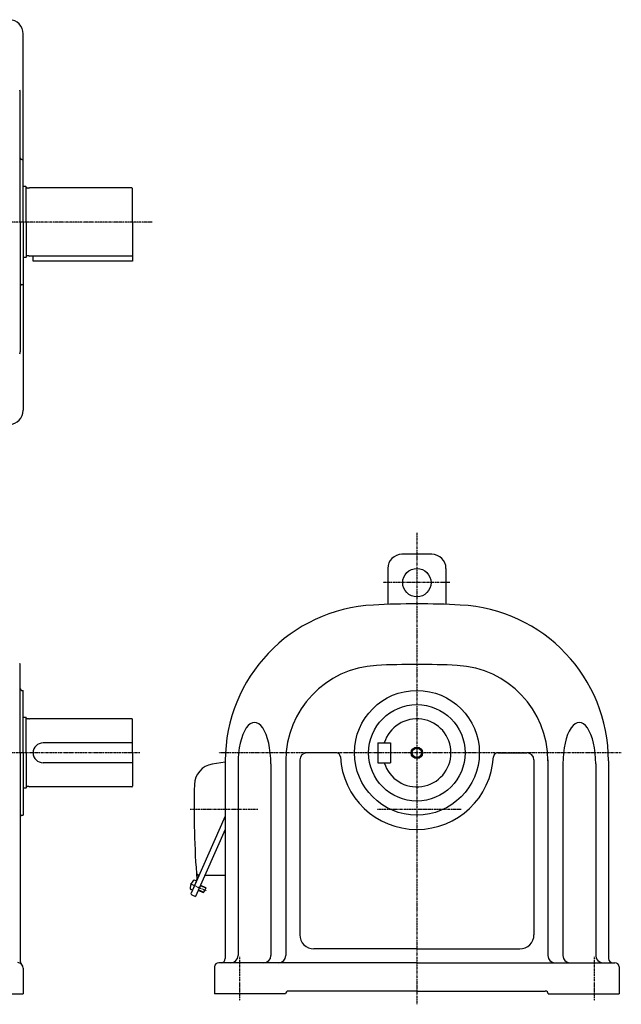
# Model space of a CAD drawing. Extents: x -596 to 637, y -343 to 355.
# Drawn here: x 213 to 637, y -342 to 352 of the extents above; entities that cross this region are included whole.
import ezdxf

# ---------------------------------------------------------------- set-up
doc = ezdxf.new("R2010")
doc.units = 0
doc.header["$MEASUREMENT"] = 0
doc.linetypes.add('CENTER', pattern=[1, 0.5, -0.25, 0, -0.25])
doc.linetypes.add('DASHED', pattern=[0.75, 0.5, -0.25])
doc.layers.get('0').update_dxf_attribs({"color": 102})

msp = doc.modelspace()

# ---------------------------------------------------------------- linework, layer by layer
at = {"linetype": 'Continuous', "lineweight": -3}
for p, q in [((215.75583, 209.588349), (215.75583, 342.261377)), ((213.75583, 209.588349), (213.75583, 301.07995)), ((214.75583, 253.588349), (215.75583, 253.588349)), ((217.55583, 234.588349), (215.75583, 234.588349)), ((217.75583, 234.388349), (217.55583, 234.588349)), ((217.75583, 234.238349), (217.75583, 234.388349)), ((217.75583, 209.588349), (217.75583, 234.238349)), ((219.75583, 233.438349), (218.55583, 233.438349)), ((219.75583, 233.438349), (220.315637, 233.588349)), ((292.35583, 233.588349), (220.315637, 233.588349)), ((292.75583, 209.588349), (292.75583, 233.188349)), ((213.75583, 209.588349), (213.75583, 118.096748)), ((215.75583, 209.588349), (215.75583, 76.915322)), ((217.75583, 209.588349), (217.75583, 184.938349)), ((292.75583, 209.588349), (292.75583, 182.088349)), ((217.55583, 184.588349), (215.75583, 184.588349)), ((217.75583, 184.788349), (217.55583, 184.588349)), ((217.75583, 184.938349), (217.75583, 184.788349)), ((219.75583, 185.738349), (218.55583, 185.738349)), ((219.75583, 185.738349), (220.315637, 185.588349)), ((292.35583, 185.588349), (220.315637, 185.588349)), ((222.75583, 182.088349), (222.75583, 185.588349)), ((292.75583, 182.088349), (222.75583, 182.088349)), ((214.75583, 165.588349), (215.75583, 165.588349)), ((503.655556, -24.681862), (482.655556, -24.681862)), ((472.655556, -34.681862), (472.655556, -60.032172)), ((513.655556, -34.681862), (513.655556, -60.032172)), ((213.75583, -164.681862), (213.75583, -103.190261)), ((214.75583, -120.681862), (215.75583, -120.681862)), ((215.75583, -164.681862), (215.75583, -120.681862)), ((217.55583, -139.681862), (215.75583, -139.681862)), ((217.75583, -139.881862), (217.55583, -139.681862)), ((217.75583, -140.031862), (217.75583, -139.881862)), ((217.75583, -164.681862), (217.75583, -140.031862)), ((219.75583, -140.831862), (218.55583, -140.831862)), ((219.75583, -140.831862), (220.315637, -140.681862)), ((292.35583, -140.681862), (220.315637, -140.681862)), ((292.75583, -164.681862), (292.75583, -141.081862)), ((292.75583, -157.713094), (229.755422, -157.713094)), ((465.655556, -157.713094), (474.655556, -157.713094)), ((465.655556, -157.713094), (465.655556, -171.713094)), ((474.655556, -157.713094), (474.655556, -171.713094)), ((213.75583, -164.681862), (213.75583, -311.645637)), ((215.75583, -164.681862), (215.75583, -208.681862)), ((217.75583, -164.681862), (217.75583, -189.331862)), ((292.75583, -164.681862), (292.75583, -188.281862)), ((436.234558, -164.681862), (415.655556, -164.681862)), ((550.076554, -164.681862), (570.655556, -164.681862)), ((292.75583, -171.713094), (229.755422, -171.713094)), ((358.155556, -171.195216), (348.979105, -172.700898)), ((358.155556, -170.320032), (358.155556, -309.681862)), ((367.146281, -172.513701), (367.146281, -307.681862)), ((390.30084, -172.513703), (390.30084, -307.681862)), ((400.828566, -169.681862), (400.828566, -307.681862)), ((410.655556, -169.681862), (410.655556, -292.981862)), ((465.655556, -171.713094), (474.655556, -171.713094)), ((575.655556, -169.681862), (575.655556, -292.981862)), ((585.482546, -169.681862), (585.482546, -307.681862)), ((596.010272, -172.513703), (596.010272, -307.681862)), ((619.16483, -172.513701), (619.16483, -307.681862)), ((628.155556, -170.320032), (628.155556, -309.681862)), ((217.55583, -189.681862), (215.75583, -189.681862)), ((217.75583, -189.481862), (217.55583, -189.681862)), ((217.75583, -189.331862), (217.75583, -189.481862)), ((219.75583, -188.531862), (218.55583, -188.531862)), ((219.75583, -188.531862), (220.315637, -188.681862)), ((292.35583, -188.681862), (220.315637, -188.681862)), ((214.75583, -208.681862), (215.75583, -208.681862)), ((358.155556, -209.453097), (334.068185, -263.554218)), ((358.155556, -218.795752), (337.132921, -266.013363)), ((337.850836, -255.058245), (335.003679, -261.453064)), ((337.850836, -255.058245), (335.003679, -261.453064)), ((337.850836, -255.058245), (336.956451, -254.66004)), ((358.155556, -251.181862), (343.736331, -251.181862)), ((335.003679, -261.453064), (334.109295, -261.054858)), ((339.085257, -261.628345), (342.602407, -263.194281)), ((339.227615, -261.308604), (343.064506, -263.016898)), ((340.569846, -258.293904), (344.406736, -260.002198)), ((340.712203, -257.974163), (344.229353, -259.540099)), ((342.602407, -263.194281), (343.064506, -263.016898)), ((344.406736, -260.002198), (343.064506, -263.016898)), ((344.229353, -259.540099), (344.406736, -260.002198)), ((334.574994, -264.8745), (337.132921, -266.013363)), ((493.155556, -302.981862), (420.655556, -302.981862)), ((493.155556, -302.981862), (565.655556, -302.981862)), ((215.75583, -316.544617), (215.75583, -334.681862)), ((350.655556, -315.681862), (350.655556, -334.681862)), ((493.155556, -312.681862), (353.655556, -312.681862)), ((493.155556, -312.681862), (632.655556, -312.681862)), ((635.655556, -315.681862), (635.655556, -334.681862)), ((493.155556, -332.681862), (402.655556, -332.681862)), ((493.155556, -332.681862), (583.655556, -332.681862)), ((9.75583, -334.681862), (215.75583, -334.681862)), ((400.655556, -334.681862), (350.655556, -334.681862)), ((585.655556, -334.681862), (635.655556, -334.681862))]:
    msp.add_line(p, q, dxfattribs=at)
at = {"linetype": 'CENTER', "lineweight": -3}
for p, q in [((306.586198, 209.588349), (-259.200106, 209.588349)), ((493.155556, -9.589272), (493.155556, -342.022021)), ((516.323469, -44.681862), (469.300955, -44.681862)), ((297.998523, -164.681862), (158.67509, -164.681862)), ((637.178186, -164.681862), (353.548444, -164.681862)), ((381.159459, -204.681862), (333.320303, -204.681862)), ((524.307574, -204.681862), (465.238047, -204.681862)), ((333.373573, -256.896067), (344.765991, -261.968298)), ((368.155556, -308.469029), (368.155556, -339.3138)), ((618.155556, -308.469029), (618.155556, -339.3138))]:
    msp.add_line(p, q, dxfattribs=at)
at = {"linetype": 'DASHED', "lineweight": -3}
for p, q in [((387.155556, -312.681862), (386.9312, -312.681862)), ((599.155556, -312.681862), (599.379911, -312.681862))]:
    msp.add_line(p, q, dxfattribs=at)
at = {"linetype": 'Continuous', "lineweight": -3}
for centre, radius in [((493.155556, -44.681862), 10), ((493.155556, -164.681862), 44), ((493.155556, -164.681862), 34), ((493.155556, -164.681862), 4), ((493.155556, -164.681862), 3.325)]:
    msp.add_circle(centre, radius, dxfattribs=at)
for centre, radius, start, end in [((205.75583, 342.261377), 10, 0, 89), ((210.75583, 301.07995), 3, 0, 31.41034), ((214.75583, 254.588349), 1, 180, 270), ((218.55583, 234.238349), 0.8, 180, 270), ((292.35583, 233.188349), 0.4, 0, 90), ((218.55583, 184.938349), 0.8, 90, 180), ((292.35583, 185.988349), 0.4, 270, 0), ((214.75583, 164.588349), 1, 90, 180), ((210.75583, 118.096748), 3, 328.58966, 0), ((205.75583, 76.915322), 10, 271, 0), ((482.655556, -34.681862), 10, 90, 180), ((503.655556, -34.681862), 10, 0, 90), ((468.155556, -170.320032), 110, 92.924524, 180), ((493.155556, -659.681862), 600, 90, 92.924524), ((493.155556, -659.681862), 600, 87.075476, 90), ((518.155556, -170.320032), 110, 0, 87.075476), ((210.75583, -103.190261), 3, 0, 31.41034), ((468.155556, -170.320032), 67.32699, 92.924524, 180), ((493.155556, -659.681862), 557.32699, 90, 92.924524), ((493.155556, -659.681862), 557.32699, 87.075476, 90), ((518.155556, -170.320032), 67.32699, 0, 87.075476), ((214.75583, -119.681862), 1, 180, 270), ((218.55583, -140.031862), 0.8, 180, 270), ((292.35583, -141.081862), 0.4, 0, 90), ((493.155556, -164.713094), 24, 196.957763, 163.042237), ((229.755422, -164.713094), 7, 90, 270), ((415.655556, -169.681862), 5, 90, 180), ((436.234558, -167.681862), 3, 3.016961, 90), ((550.076554, -167.681862), 3, 90, 176.983039), ((570.655556, -169.681862), 5, 0, 90), ((351.407845, -187.502966), 15, 99.318123, 178.317231), ((493.155556, -164.681862), 54, 183.016961, 356.983039), ((936.155556, -204.681862), 600, 178.317231, 184.715125), ((218.55583, -189.331862), 0.8, 90, 180), ((292.35583, -188.281862), 0.4, 270, 0), ((214.75583, -209.681862), 1, 90, 180), ((339.785542, -248.804496), 2, 184.231338, 246), ((342.273948, -260.858769), 9, 139.398469, 172.601548), ((336.427694, -255.847648), 1.299999, 65.999999, 139.398469), ((337.189507, -254.085021), 1, 336, 4.715125), ((338.360868, -251.4541), 1, 336, 66), ((334.638052, -259.86725), 1.299999, 172.601548, 246.000018), ((334.98173, -263.960955), 1, 156, 246), ((420.655556, -292.981862), 10, 180, 270), ((565.655556, -292.981862), 10, 270, 0), ((216.75583, -311.645637), 3, 180, 224.415309), ((355.155556, -309.681862), 3, 270, 0), ((362.146281, -307.681862), 5, 270, 0), ((385.30084, -307.681862), 5, 270, 0), ((395.828566, -307.681862), 5, 270, 0), ((590.482546, -307.681862), 5, 180, 270), ((601.010272, -307.681862), 5, 180, 270), ((624.16483, -307.681862), 5, 180, 270), ((631.155556, -309.681862), 3, 180, 270), ((211.75583, -316.544617), 4, 0, 88), ((353.655556, -315.681862), 3, 90, 180), ((632.655556, -315.681862), 3, 0, 90), ((402.655556, -334.681862), 2, 90, 180), ((583.655556, -334.681862), 2, 0, 90)]:
    msp.add_arc(centre, radius, start, end, dxfattribs=at)
for centre, start_param, end_param in [((378.72356, -172.513701), 4.712388882, 1.5707963268), ((607.587551, -172.513701), 4.7123889804, 1.5707964251)]:
    msp.add_ellipse(centre, major_axis=(0, 29.252814), ratio=0.395766, start_param=start_param, end_param=end_param, dxfattribs=at)
msp.add_point((336.427257, -258.255654), dxfattribs=at)

doc.saveas('drawing.dxf')
